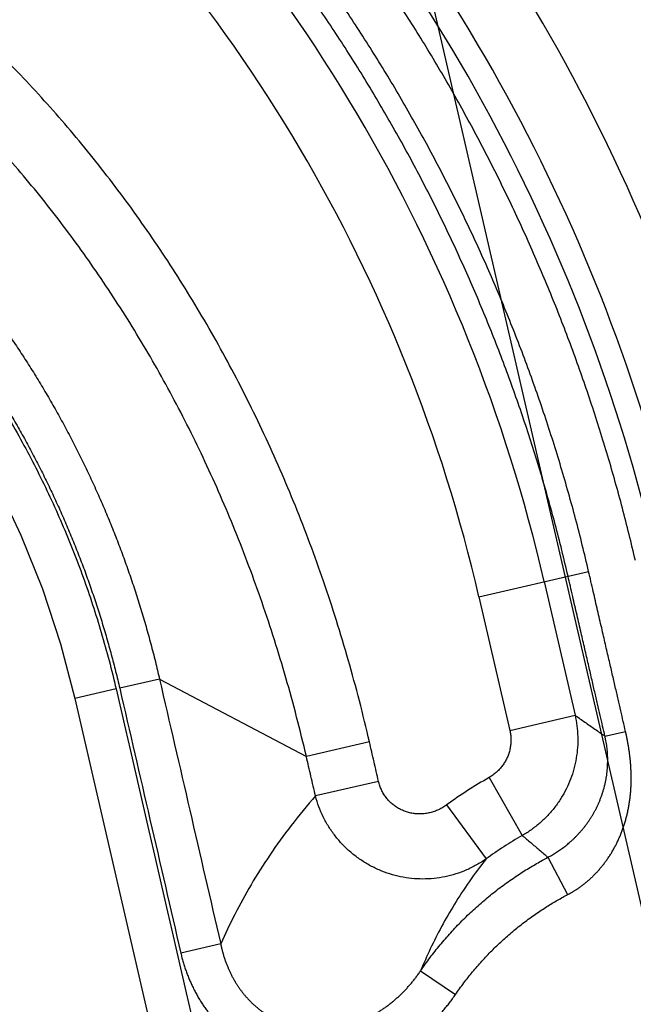
# Model space of a CAD drawing. Units: inches. Extents: x 0 to 34, y 0 to 44.
# Drawn here: x 16.1 to 17, y 12 to 13.3 of the extents above; entities that cross this region are included whole.
import ezdxf

# ---------------------------------------------------------------- set-up
doc = ezdxf.new("R2010")
doc.units = ezdxf.units.IN
doc.header["$LTSCALE"] = 2.868148
doc.header["$MEASUREMENT"] = 0
doc.layers.get('0').update_dxf_attribs({"linetype": 'CONTINUOUS'})
doc.styles.get("Standard").update_dxf_attribs({"font": 'txt', "width": 0.8})
doc.dimstyles.new('DIMSTYLE_1', dxfattribs={"dimtxt": 0.15625, "dimasz": 0.1875, "dimexe": 0.18, "dimexo": 0.0625, "dimgap": 0.09, "dimtad": 0, "dimtih": 1, "dimtoh": 1, "dimlfac": 2, "dimzin": 4, "dimdsep": 46, "dimtxsty": 'STANDARD', "dimblk": 'CLOSED', "dimblk1": 'CLOSED', "dimblk2": 'CLOSED', "dimcen": 0.09, "dimadec": 0, "dimazin": 0, "dimtfac": 1, "dimtofl": 0, "dimtmove": 0, "dimatfit": 3, "dimldrblk": 'CLOSED', "dimfxl": 1, "dimtolj": 1, "dimtzin": 4, "dimarcsym": 0})

# ---------------------------------------------------------------- blocks, each defined once
blk = doc.blocks.new('_CLOSED')
at = {"color": 0, "linetype": 'BYBLOCK'}
for p, q in [((0, 0), (-1, 0.1667)), ((-1, 0.1667), (-1, -0.1667)), ((-1, -0.1667), (0, 0)), ((-1, 0), (0, 0))]:
    blk.add_line(p, q, dxfattribs=at)
blk = doc.blocks.new('*D0')
at = {"color": 2, "linetype": 'CONTINUOUS'}
for p, q in [((13.3351, 14.8252), (19.4243, 16.231)), ((19.3025, 16.2029), (20.5712, 10.7079)), ((21.7862, 5.4448), (20.6974, 10.161)), ((17.73, 4.5083), (21.908, 5.4729))]:
    blk.add_line(p, q, dxfattribs=at)
at = {"color": 2, "linetype": 'CONTINUOUS', "xscale": 0.1875, "yscale": 0.1875, "zscale": 0.1875}
for p, rotation in [((19.3025, 16.2029), 103), ((21.7862, 5.4448), 283)]:
    blk.add_blockref('_CLOSED', p, dxfattribs=dict(at, rotation=rotation))
at = {"color": 2, "linetype": 'CONTINUOUS', "width": 0.8}
for s, height, p in [('22.00', 0.15625, (20.2947, 10.4735)), ('[', 0.1562, (20.2947, 10.2392)), (']', 0.1562, (20.7947, 10.2392)), ('559', 0.15625, (20.4197, 10.2392))]:
    blk.add_text(s, height=height, dxfattribs=at).set_placement(p)
blk = doc.blocks.new('*D3')
at = {"color": 2, "linetype": 'CONTINUOUS'}
for p, q in [((16.9867, 11.9977), (15.88, 16.7915)), ((15.9081, 16.6697), (13.3641, 16.0823)), ((10.0921, 15.3269), (12.5828, 15.902)), ((11.1707, 10.6549), (10.064, 15.4487))]:
    blk.add_line(p, q, dxfattribs=at)
at = {"color": 2, "linetype": 'CONTINUOUS', "xscale": 0.1875, "yscale": 0.1875, "zscale": 0.1875}
for p, rotation in [((15.9081, 16.6697), 13), ((10.0921, 15.3269), 193)]:
    blk.add_blockref('_CLOSED', p, dxfattribs=dict(at, rotation=rotation))
at = {"color": 2, "linetype": 'CONTINUOUS', "width": 0.8}
for s, height, p in [('11.94', 0.15625, (12.661, 15.914)), ('[', 0.1562, (12.661, 15.6797)), ('303', 0.15625, (12.786, 15.6797)), (']', 0.1562, (13.161, 15.6797))]:
    blk.add_text(s, height=height, dxfattribs=at).set_placement(p)
blk = doc.blocks.new('*D12')
at = {"color": 2, "linetype": 'CONTINUOUS'}
for p, q in [((17.6318, 12.5923), (16.2241, 18.6897)), ((16.2522, 18.5679), (12.7658, 17.763)), ((8.9507, 16.8822), (11.9845, 17.5827)), ((10.3302, 10.9066), (8.9225, 17.004))]:
    blk.add_line(p, q, dxfattribs=at)
at = {"color": 2, "linetype": 'CONTINUOUS', "xscale": 0.1875, "yscale": 0.1875, "zscale": 0.1875}
for p, rotation in [((16.2522, 18.5679), 13), ((8.9507, 16.8822), 193)]:
    blk.add_blockref('_CLOSED', p, dxfattribs=dict(at, rotation=rotation))
at = {"color": 2, "linetype": 'CONTINUOUS', "width": 0.8}
for s, height, p in [('15.00', 0.15625, (12.0627, 17.5947)), ('[', 0.1562, (12.0627, 17.3603)), (']', 0.1562, (12.5627, 17.3603)), ('381', 0.15625, (12.1877, 17.3603))]:
    blk.add_text(s, height=height, dxfattribs=at).set_placement(p)

msp = doc.modelspace()

# ---------------------------------------------------------------- linework, layer by layer
at = {"color": 9, "linetype": 'CONTINUOUS'}
for p, q in [((16.73518, 12.52867), (16.89067, 12.56456)), ((16.82762, 12.55001), (16.87137, 12.36049)), ((16.73518, 12.52867), (16.77893, 12.33915)), ((16.28228, 12.41183), (16.2258, 12.39879)), ((16.28228, 12.41183), (16.49051, 12.30197)), ((16.22069, 12.39792), (16.16223, 12.38442)), ((16.77893, 12.33915), (16.87137, 12.36049)), ((16.91386, 12.33092), (16.94305, 12.33765)), ((16.57994, 12.32262), (16.49051, 12.30197)), ((16.59285, 12.26667), (16.50342, 12.24604)), ((16.74966, 12.27226), (16.7966, 12.18994)), ((16.6894, 12.2333), (16.74521, 12.15671)), ((16.833, 12.15909), (16.86095, 12.10615)), ((16.36899, 12.03619), (16.3125, 12.02316)), ((16.65253, 11.99825), (16.70191, 11.96442))]:
    msp.add_line(p, q, dxfattribs=at)
at = {"color": 7, "linetype": 'CONTINUOUS'}
for points in [[(15.26496, 13.33666), (15.3408, 13.31242), (15.4151, 13.28339), (15.48755, 13.24968), (15.55786, 13.2114), (15.62573, 13.16869), (15.6909, 13.1217), (15.7531, 13.07062), (15.81208, 13.01563), (15.86758, 12.95693), (15.9194, 12.89473), (15.96731, 12.82927), (16.01112, 12.76079), (16.05063, 12.68954), (16.08569, 12.61578), (16.11614, 12.5398), (16.14186, 12.46187), (16.16223, 12.38442)], [(16.16223, 12.38442), (16.58279, 10.56068), (17.01272, 8.69211), (17.45096, 6.7832)]]:
    msp.add_lwpolyline(points, dxfattribs=at)
msp.add_arc((13.26429, 11.51985), 4.4968, 13, 50.49279, dxfattribs=at)
at = {"color": 9, "linetype": 'CONTINUOUS'}
for centre, radius, start, end in [((13.26429, 11.51985), 4.4373, 13, 50.49279), ((13.26429, 11.51985), 4.37202, 13, 36.75651), ((13.26429, 11.51985), 4.33876, 13, 36.45502), ((13.26429, 11.51985), 4.24389, 13, 36.45502), ((14.5488, 12.0239), 2.63111, 13, 43.34307), ((14.5488, 12.0239), 2.50149, 13, 44.61358), ((14.5488, 12.0239), 2.33876, 13, 48.15038), ((14.5488, 12.0239), 2.53624, 13, 43.34307), ((14.5488, 12.0239), 2.24389, 13, 48.15038), ((17.06824, 11.71346), 0.64324, 119.68736, 126.08282), ((17.06824, 11.71346), 0.54847, 119.68736, 126.08282)]:
    msp.add_arc(centre, radius, start, end, dxfattribs=at)
for points, knots in [([(16.8151, 14.17199), (16.82692, 14.15616), (16.85036, 14.12434), (16.88487, 14.07615), (16.91874, 14.02749), (16.95195, 13.97839), (16.98451, 13.92885), (17.01639, 13.87888), (17.04761, 13.82848), (17.07815, 13.77768), (17.108, 13.72647), (17.13717, 13.67486), (17.16565, 13.62287), (17.19343, 13.5705), (17.2205, 13.51777), (17.24687, 13.46467), (17.27253, 13.41123), (17.29746, 13.35746), (17.32168, 13.30335), (17.34517, 13.24892), (17.36793, 13.19419), (17.38996, 13.13915), (17.41125, 13.08383), (17.43179, 13.02822), (17.4516, 12.97235), (17.47065, 12.91622), (17.48895, 12.85983), (17.50649, 12.80321), (17.52328, 12.74635), (17.5393, 12.68928), (17.55456, 12.632), (17.56905, 12.57452), (17.5782, 12.53607), (17.58264, 12.51682)], [0, 0, 0, 0, 0.0322574, 0.0645161, 0.0967741, 0.129032, 0.1612901, 0.1935481, 0.2258062, 0.2580643, 0.2903223, 0.3225804, 0.3548385, 0.3870965, 0.4193546, 0.4516127, 0.4838707, 0.5161288, 0.5483869, 0.5806451, 0.6129031, 0.6451612, 0.6774193, 0.7096774, 0.7419354, 0.7741935, 0.8064517, 0.8387098, 0.8709679, 0.9032259, 0.9354841, 0.9677421, 1, 1, 1, 1]), ([(16.89067, 12.56456), (16.8878, 12.577), (16.88186, 12.60182), (16.87235, 12.63891), (16.86226, 12.67585), (16.85158, 12.71261), (16.84032, 12.74921), (16.82848, 12.78562), (16.81605, 12.82183), (16.80306, 12.85785), (16.78949, 12.89365), (16.77535, 12.92923), (16.76064, 12.96458), (16.74538, 12.9997), (16.72956, 13.03456), (16.71318, 13.06917), (16.69626, 13.10352), (16.67879, 13.13759), (16.66078, 13.17138), (16.64223, 13.20487), (16.62315, 13.23807), (16.60355, 13.27096), (16.58342, 13.30353), (16.56278, 13.33578), (16.54163, 13.36769), (16.51997, 13.39927), (16.49781, 13.43049), (16.47516, 13.46136), (16.45202, 13.49186), (16.42839, 13.52199), (16.40429, 13.55174), (16.37972, 13.5811), (16.35468, 13.61007), (16.32919, 13.63864), (16.30323, 13.6668), (16.27682, 13.69456), (16.25014, 13.72172), (16.22379, 13.74771), (16.19869, 13.77172), (16.17563, 13.79319), (16.1549, 13.812), (16.13636, 13.82849), (16.12463, 13.83868), (16.11908, 13.84348)], [0, 0, 0, 0, 0.0252073, 0.0504164, 0.0756253, 0.1008338, 0.1260425, 0.1512512, 0.1764594, 0.2016679, 0.2268766, 0.2520853, 0.277294, 0.3025026, 0.3277117, 0.3529208, 0.3781294, 0.4033381, 0.4285468, 0.4537555, 0.478964, 0.5041728, 0.5293818, 0.5545905, 0.5797992, 0.6050079, 0.6302166, 0.6554255, 0.6806341, 0.7058427, 0.7310514, 0.75626, 0.7814686, 0.8066776, 0.8318837, 0.8571164, 0.882368, 0.9070787, 0.9302214, 0.9509769, 0.9693118, 0.9854998, 1, 1, 1, 1]), ([(16.86148, 12.55782), (16.85864, 12.5701), (16.85277, 12.59462), (16.84339, 12.63125), (16.83343, 12.66772), (16.82288, 12.70403), (16.81176, 12.74017), (16.80006, 12.77612), (16.78779, 12.81189), (16.77496, 12.84745), (16.76156, 12.88281), (16.74759, 12.91795), (16.73307, 12.95286), (16.718, 12.98754), (16.70237, 13.02197), (16.6862, 13.05615), (16.66949, 13.09006), (16.65224, 13.12371), (16.63445, 13.15707), (16.61614, 13.19015), (16.5973, 13.22294), (16.57794, 13.25541), (16.55806, 13.28758), (16.53768, 13.31943), (16.51679, 13.35094), (16.4954, 13.38212), (16.47352, 13.41296), (16.45115, 13.44344), (16.42829, 13.47356), (16.40496, 13.50332), (16.38116, 13.5327), (16.3569, 13.56169), (16.33217, 13.5903), (16.30699, 13.61851), (16.28136, 13.64632), (16.25528, 13.67374), (16.22893, 13.70056), (16.20291, 13.72622), (16.17812, 13.74994), (16.15535, 13.77114), (16.13489, 13.78971), (16.11656, 13.80599), (16.10499, 13.81607), (16.0995, 13.8208)], [0, 0, 0, 0, 0.0252075, 0.0504166, 0.0756254, 0.100834, 0.1260427, 0.1512513, 0.1764595, 0.201668, 0.2268766, 0.2520853, 0.277294, 0.3025026, 0.3277117, 0.3529208, 0.3781294, 0.4033381, 0.4285468, 0.4537554, 0.478964, 0.5041727, 0.5293817, 0.5545904, 0.5797991, 0.6050078, 0.6302165, 0.6554254, 0.680634, 0.7058426, 0.7310512, 0.7562599, 0.7814684, 0.8066774, 0.8318836, 0.8571163, 0.8823678, 0.9070786, 0.9302213, 0.9509768, 0.9693117, 0.9854997, 1, 1, 1, 1]), ([(16.95698, 12.57987), (16.95411, 12.59231), (16.94817, 12.61715), (16.93869, 12.65427), (16.92864, 12.69123), (16.91801, 12.72803), (16.90681, 12.76467), (16.89505, 12.80112), (16.88272, 12.83739), (16.86983, 12.87347), (16.85639, 12.90934), (16.84239, 12.94499), (16.82783, 12.98043), (16.81274, 13.01563), (16.79709, 13.0506), (16.78091, 13.08532), (16.76419, 13.11979), (16.74694, 13.15399), (16.72917, 13.18792), (16.71086, 13.22158), (16.69204, 13.25494), (16.67271, 13.28801), (16.65286, 13.32077), (16.63251, 13.35323), (16.61166, 13.38536), (16.59031, 13.41717), (16.56847, 13.44864), (16.54615, 13.47977), (16.52334, 13.51055), (16.50006, 13.54097), (16.47632, 13.57103), (16.45211, 13.60072), (16.42744, 13.63004), (16.40236, 13.65891), (16.37722, 13.68697), (16.35278, 13.71344), (16.32985, 13.73755), (16.31516, 13.75265), (16.30818, 13.75971)], [0, 0, 0, 0, 0.0280895, 0.0561793, 0.0842688, 0.1123584, 0.1404482, 0.1685379, 0.1966276, 0.2247173, 0.2528069, 0.2808965, 0.3089862, 0.3370758, 0.3651655, 0.3932552, 0.4213448, 0.4494344, 0.4775241, 0.5056138, 0.5337037, 0.5617934, 0.5898829, 0.6179725, 0.6460623, 0.6741519, 0.7022416, 0.7303312, 0.7584208, 0.7865107, 0.8145998, 0.8426904, 0.87077, 0.8989015, 0.9268099, 0.9536496, 0.9781563, 1, 1, 1, 1]), ([(16.57994, 12.32262), (16.57093, 12.36163), (16.55119, 12.43822), (16.51608, 12.54996), (16.47613, 12.65694), (16.43165, 12.75915), (16.38286, 12.85661), (16.32997, 12.94938), (16.2732, 13.03747), (16.21275, 13.12088), (16.14883, 13.19959), (16.08166, 13.27355), (16.01145, 13.34271), (15.93845, 13.40703), (15.86289, 13.46644), (15.785, 13.52088), (15.70506, 13.57031), (15.62331, 13.61466), (15.5675, 13.64096), (15.53939, 13.65324)], [0, 0, 0, 0, 0.0685401, 0.1353357, 0.2004385, 0.2639586, 0.3260759, 0.3869428, 0.446686, 0.5054134, 0.5632182, 0.6201812, 0.6763721, 0.7318485, 0.7866602, 0.8408493, 0.8944497, 0.9474914, 1, 1, 1, 1]), ([(16.49051, 12.30197), (16.48178, 12.33942), (16.46269, 12.41287), (16.42887, 12.51995), (16.39053, 12.62231), (16.34795, 12.71997), (16.30135, 12.81297), (16.25094, 12.90139), (16.19691, 12.98525), (16.13945, 13.06459), (16.07878, 13.13937), (16.01508, 13.20959), (15.94858, 13.2752), (15.87949, 13.33617), (15.80804, 13.39245), (15.73444, 13.44399), (15.65895, 13.49075), (15.58182, 13.5327), (15.52918, 13.55755), (15.50267, 13.56915)], [0, 0, 0, 0, 0.0692154, 0.1365494, 0.2020761, 0.2659128, 0.3282502, 0.3892522, 0.4490542, 0.5077721, 0.5655044, 0.6223394, 0.6783503, 0.7335989, 0.7881397, 0.8420156, 0.8952645, 0.9479178, 1, 1, 1, 1]), ([(14.62931, 13.41149), (14.65484, 13.41738), (14.70637, 13.42764), (14.78459, 13.43832), (14.86354, 13.44425), (14.94285, 13.44537), (15.0222, 13.44167), (15.10132, 13.43314), (15.17993, 13.41981), (15.25772, 13.40171), (15.33439, 13.3789), (15.40968, 13.35143), (15.48329, 13.31941), (15.55494, 13.28294), (15.62438, 13.24213), (15.69133, 13.19714), (15.75555, 13.1481), (15.8168, 13.09519), (15.87484, 13.03859), (15.92947, 12.97848), (15.98046, 12.91508), (16.02765, 12.84859), (16.07083, 12.77925), (16.10984, 12.70729), (16.14456, 12.63293), (16.17482, 12.55639), (16.20051, 12.478), (16.2145, 12.42474), (16.22069, 12.39792)], [0, 0, 0, 0, 0.0375075, 0.0751739, 0.112948, 0.1507808, 0.1886601, 0.2266124, 0.2646396, 0.3027298, 0.3408839, 0.3791039, 0.4173878, 0.455735, 0.4941449, 0.5326179, 0.5711538, 0.6097545, 0.6484216, 0.6871532, 0.7259562, 0.7648426, 0.8038017, 0.8428287, 0.8819648, 0.9212254, 0.9605815, 1, 1, 1, 1]), ([(15.4278, 13.41149), (15.43556, 13.40843), (15.45105, 13.40216), (15.47411, 13.39235), (15.49701, 13.38211), (15.51972, 13.37145), (15.54224, 13.36039), (15.56456, 13.34892), (15.58669, 13.33704), (15.60861, 13.32476), (15.63031, 13.31208), (15.65179, 13.29901), (15.67303, 13.28555), (15.69403, 13.2717), (15.7148, 13.25747), (15.73531, 13.24286), (15.75557, 13.22788), (15.77556, 13.21253), (15.79527, 13.19682), (15.81471, 13.18075), (15.83386, 13.16432), (15.85273, 13.14754), (15.87129, 13.13042), (15.88955, 13.11296), (15.9075, 13.09517), (15.92514, 13.07705), (15.94246, 13.05861), (15.95945, 13.03985), (15.9761, 13.02079), (15.99241, 13.00141), (16.00839, 12.98174), (16.02401, 12.96177), (16.03929, 12.94152), (16.05419, 12.92099), (16.06874, 12.90019), (16.08291, 12.87911), (16.09671, 12.85777), (16.11014, 12.83618), (16.12318, 12.81434), (16.13583, 12.79226), (16.14809, 12.76995), (16.15995, 12.7474), (16.17141, 12.72464), (16.18247, 12.70167), (16.19311, 12.6785), (16.20334, 12.65513), (16.21316, 12.63156), (16.22257, 12.60779), (16.23155, 12.58384), (16.24011, 12.5597), (16.24825, 12.53541), (16.25595, 12.51096), (16.26321, 12.48636), (16.27004, 12.46164), (16.27642, 12.4368), (16.28038, 12.42016), (16.28228, 12.41183)], [0, 0, 0, 0, 0.0183062, 0.0366274, 0.0549577, 0.0732924, 0.0916284, 0.1099691, 0.128322, 0.1466875, 0.16506, 0.1834352, 0.2018108, 0.2201973, 0.2385969, 0.2570063, 0.2754203, 0.2938355, 0.3122564, 0.3306906, 0.3491368, 0.3675898, 0.3860455, 0.4045029, 0.4229728, 0.4414556, 0.4599477, 0.4784443, 0.4969435, 0.5154506, 0.533972, 0.5525051, 0.5710449, 0.5895876, 0.6081348, 0.6266957, 0.6452701, 0.6638543, 0.6824444, 0.7010403, 0.7196467, 0.7382661, 0.7568943, 0.775526, 0.7941578, 0.8127986, 0.8314603, 0.8501427, 0.8688425, 0.8875574, 0.9062848, 0.9250209, 0.9437629, 0.9625083, 0.9812548, 1, 1, 1, 1]), ([(15.40643, 13.3574), (15.41387, 13.35446), (15.4287, 13.34845), (15.45079, 13.33902), (15.47272, 13.3292), (15.49447, 13.31897), (15.51604, 13.30836), (15.53742, 13.29735), (15.55861, 13.28595), (15.57961, 13.27417), (15.60039, 13.262), (15.62096, 13.24946), (15.64131, 13.23655), (15.66143, 13.22327), (15.68132, 13.20962), (15.70097, 13.1956), (15.72037, 13.18123), (15.73951, 13.16651), (15.7584, 13.15145), (15.77702, 13.13603), (15.79537, 13.12028), (15.81344, 13.10419), (15.83122, 13.08778), (15.84872, 13.07104), (15.86591, 13.05399), (15.88281, 13.03661), (15.89941, 13.01893), (15.91569, 13.00095), (15.93165, 12.98267), (15.94728, 12.9641), (15.96259, 12.94524), (15.97757, 12.9261), (15.99221, 12.90668), (16.00651, 12.887), (16.02045, 12.86706), (16.03405, 12.84686), (16.04729, 12.8264), (16.06017, 12.8057), (16.07268, 12.78477), (16.08482, 12.7636), (16.09659, 12.74221), (16.10798, 12.7206), (16.11899, 12.69878), (16.12961, 12.67676), (16.13983, 12.65454), (16.14967, 12.63214), (16.15912, 12.60954), (16.16817, 12.58675), (16.17682, 12.56378), (16.18507, 12.54063), (16.19291, 12.51733), (16.20034, 12.49388), (16.20735, 12.47029), (16.21395, 12.44658), (16.22012, 12.42274), (16.22396, 12.40678), (16.2258, 12.39879)], [0, 0, 0, 0, 0.0182943, 0.0366042, 0.0549238, 0.0732479, 0.0915731, 0.1099029, 0.1282457, 0.1466015, 0.1649647, 0.1833307, 0.2016967, 0.2200741, 0.2384653, 0.2568667, 0.2752729, 0.2936802, 0.3120934, 0.3305205, 0.3489603, 0.3674072, 0.3858569, 0.4043083, 0.4227727, 0.441251, 0.459739, 0.4782319, 0.4967274, 0.5152313, 0.5337503, 0.552282, 0.5708208, 0.5893629, 0.6079097, 0.6264713, 0.6450473, 0.663634, 0.6822272, 0.7008268, 0.7194377, 0.7380628, 0.7566977, 0.7753369, 0.7939766, 0.8126262, 0.8312983, 0.849993, 0.8687068, 0.8874373, 0.9061816, 0.924936, 0.9436976, 0.9624637, 0.981232, 1, 1, 1, 1]), ([(16.91386, 12.33092), (16.91277, 12.33565), (16.91051, 12.34543), (16.907, 12.36063), (16.90324, 12.37691), (16.89921, 12.39438), (16.89487, 12.41316), (16.89022, 12.43332), (16.88522, 12.45498), (16.87986, 12.47821), (16.87411, 12.50312), (16.86794, 12.52984), (16.86368, 12.54828), (16.86148, 12.55782)], [0, 0, 0, 0, 0.0625424, 0.129349, 0.2009394, 0.277795, 0.3603886, 0.4491398, 0.544434, 0.6466695, 0.7562782, 0.8737618, 1, 1, 1, 1]), ([(16.94305, 12.33765), (16.94195, 12.34238), (16.93971, 12.35217), (16.93619, 12.36737), (16.93244, 12.38365), (16.9284, 12.40112), (16.92407, 12.4199), (16.91941, 12.44006), (16.91441, 12.46172), (16.90905, 12.48495), (16.9033, 12.50986), (16.89713, 12.53658), (16.89287, 12.55501), (16.89067, 12.56456)], [0, 0, 0, 0, 0.0625424, 0.129349, 0.2009394, 0.277795, 0.3603886, 0.4491398, 0.544434, 0.6466695, 0.7562782, 0.8737618, 1, 1, 1, 1]), ([(16.28228, 12.41183), (16.29659, 12.34984), (16.3255, 12.22463), (16.3544, 12.09942), (16.36899, 12.03619)], [0, 0, 0, 0, 0.4950391, 1, 1, 1, 1]), ([(16.22069, 12.39792), (16.36217, 11.78511), (16.64609, 10.55389), (17.07567, 8.68679), (17.36362, 7.43246), (17.50944, 6.79661)], [0, 0, 0, 0, 0.3282682, 0.6595022, 1, 1, 1, 1]), ([(16.2258, 12.39879), (16.24011, 12.33681), (16.26902, 12.2116), (16.29791, 12.08639), (16.3125, 12.02316)], [0, 0, 0, 0, 0.4950391, 1, 1, 1, 1]), ([(16.87137, 12.36049), (16.87251, 12.35551), (16.8743, 12.34542), (16.8755, 12.33011), (16.87518, 12.31475), (16.87336, 12.29949), (16.87006, 12.28449), (16.8653, 12.26988), (16.85913, 12.25581), (16.85161, 12.24241), (16.84281, 12.22981), (16.83283, 12.21814), (16.82174, 12.20749), (16.80967, 12.19799), (16.80104, 12.19247), (16.7966, 12.18994)], [0, 0, 0, 0, 0.0769189, 0.1538143, 0.2307416, 0.3076659, 0.3845911, 0.4615168, 0.5384427, 0.6153688, 0.692295, 0.7692208, 0.8461471, 0.9230713, 1, 1, 1, 1]), ([(16.87137, 12.36049), (16.87602, 12.35729), (16.8854, 12.35081), (16.89956, 12.34096), (16.90907, 12.33429), (16.91386, 12.33092)], [0, 0, 0, 0, 0.3270843, 0.6603751, 1, 1, 1, 1]), ([(16.77893, 12.33915), (16.77938, 12.3372), (16.7801, 12.33324), (16.78057, 12.32723), (16.78046, 12.3212), (16.77976, 12.31521), (16.77847, 12.30933), (16.77661, 12.3036), (16.77419, 12.29808), (16.77125, 12.29282), (16.7678, 12.28788), (16.76388, 12.28331), (16.75953, 12.27914), (16.75479, 12.27542), (16.75141, 12.27326), (16.74966, 12.27226)], [0, 0, 0, 0, 0.0770133, 0.1539753, 0.2309413, 0.3078813, 0.3848018, 0.4617066, 0.5386003, 0.6154881, 0.6923755, 0.7692676, 0.8461696, 0.9230816, 1, 1, 1, 1]), ([(16.833, 12.15909), (16.83412, 12.15968), (16.83628, 12.16084), (16.83939, 12.16262), (16.84235, 12.1644), (16.84524, 12.16621), (16.84811, 12.1681), (16.85099, 12.17009), (16.85389, 12.17218), (16.85676, 12.17435), (16.8596, 12.1766), (16.8624, 12.17893), (16.86519, 12.18134), (16.86794, 12.18385), (16.87066, 12.18644), (16.87335, 12.18912), (16.876, 12.19189), (16.8786, 12.19476), (16.88117, 12.19772), (16.88368, 12.20078), (16.88615, 12.20393), (16.88857, 12.20719), (16.89093, 12.21054), (16.89322, 12.21401), (16.89546, 12.21758), (16.89763, 12.22126), (16.89973, 12.22506), (16.90175, 12.22898), (16.90369, 12.23302), (16.90555, 12.2372), (16.90731, 12.24149), (16.90896, 12.24589), (16.91048, 12.25038), (16.91187, 12.25493), (16.91311, 12.25951), (16.9142, 12.26412), (16.91515, 12.26872), (16.91595, 12.27333), (16.9166, 12.27792), (16.91711, 12.2825), (16.91747, 12.28706), (16.9177, 12.2916), (16.91779, 12.29612), (16.91774, 12.3006), (16.91757, 12.30501), (16.91727, 12.30935), (16.91685, 12.31363), (16.91631, 12.31789), (16.91564, 12.32217), (16.91483, 12.32652), (16.9142, 12.32944), (16.91386, 12.33092)], [0, 0, 0, 0, 0.0185792, 0.0359309, 0.0526733, 0.0692375, 0.0859755, 0.1031538, 0.1206745, 0.138337, 0.1560281, 0.1738394, 0.1918645, 0.2100915, 0.2284885, 0.2470571, 0.2658102, 0.2847601, 0.303918, 0.3232919, 0.3428896, 0.3627184, 0.3827912, 0.4031265, 0.4237436, 0.4446609, 0.4658928, 0.4874539, 0.5093823, 0.531729, 0.5544709, 0.5775089, 0.6007321, 0.6240337, 0.647303, 0.6704565, 0.6934721, 0.7163498, 0.7390644, 0.7615844, 0.7839438, 0.8062087, 0.8283677, 0.850314, 0.8719133, 0.8931518, 0.9141591, 0.9351008, 0.9561867, 0.9777061, 1, 1, 1, 1]), ([(16.86095, 12.10615), (16.86249, 12.10697), (16.86547, 12.10859), (16.86973, 12.11113), (16.87376, 12.11369), (16.87765, 12.11634), (16.88149, 12.11914), (16.88531, 12.1221), (16.8891, 12.12524), (16.89282, 12.12852), (16.89645, 12.13193), (16.9, 12.13547), (16.90346, 12.13915), (16.90684, 12.14297), (16.91012, 12.14692), (16.91331, 12.151), (16.91639, 12.15521), (16.91937, 12.15954), (16.92224, 12.164), (16.92499, 12.16858), (16.92763, 12.17328), (16.93015, 12.17811), (16.93254, 12.18304), (16.9348, 12.1881), (16.93693, 12.19327), (16.93893, 12.19855), (16.94079, 12.20395), (16.94251, 12.20947), (16.94409, 12.2151), (16.94551, 12.22085), (16.94679, 12.2267), (16.9479, 12.23264), (16.94884, 12.23862), (16.94961, 12.24461), (16.95021, 12.25058), (16.95065, 12.2565), (16.95094, 12.26237), (16.95108, 12.26818), (16.95108, 12.27392), (16.95095, 12.27958), (16.95069, 12.28518), (16.95033, 12.29072), (16.94986, 12.29618), (16.94929, 12.30157), (16.94863, 12.30685), (16.9479, 12.31202), (16.9471, 12.31711), (16.94622, 12.32217), (16.94526, 12.32725), (16.94421, 12.33242), (16.94346, 12.33589), (16.94305, 12.33765)], [0, 0, 0, 0, 0.0198329, 0.038351, 0.0562134, 0.0738773, 0.0917162, 0.110011, 0.1286539, 0.1474279, 0.1662097, 0.1850935, 0.2041746, 0.2234365, 0.2428415, 0.262387, 0.2820821, 0.3019354, 0.3219536, 0.3421402, 0.3624981, 0.3830295, 0.403742, 0.4246489, 0.4457637, 0.467099, 0.4886623, 0.5104615, 0.5325279, 0.5549048, 0.5775612, 0.6003916, 0.6232812, 0.6461224, 0.6688067, 0.6912547, 0.7134486, 0.7353929, 0.7570688, 0.7784525, 0.7995831, 0.8205299, 0.8412891, 0.8617693, 0.8818548, 0.9015441, 0.9209674, 0.9402878, 0.959708, 0.979504, 1, 1, 1, 1]), ([(16.59285, 12.26667), (16.5907, 12.276), (16.5864, 12.29465), (16.58209, 12.3133), (16.57994, 12.32262)], [0, 0, 0, 0, 0.5000037, 1, 1, 1, 1]), ([(16.50342, 12.24604), (16.50127, 12.25536), (16.49697, 12.27401), (16.49267, 12.29265), (16.49051, 12.30197)], [0, 0, 0, 0, 0.5000074, 1, 1, 1, 1]), ([(16.6894, 12.2333), (16.68762, 12.232), (16.68393, 12.22958), (16.67808, 12.22652), (16.67199, 12.22406), (16.66571, 12.22223), (16.65932, 12.22105), (16.65288, 12.22052), (16.64646, 12.22066), (16.64012, 12.22145), (16.63394, 12.2229), (16.62797, 12.22498), (16.62228, 12.22766), (16.61691, 12.23093), (16.61194, 12.23475), (16.60741, 12.23908), (16.60335, 12.24387), (16.59983, 12.24908), (16.59686, 12.25465), (16.59449, 12.26053), (16.59333, 12.26461), (16.59285, 12.26667)], [0, 0, 0, 0, 0.0545743, 0.1089565, 0.1630904, 0.2169364, 0.2704676, 0.3236684, 0.3765377, 0.4290894, 0.4813512, 0.5333625, 0.5851734, 0.6368423, 0.6884336, 0.7400149, 0.7916538, 0.8434157, 0.8953606, 0.94754, 1, 1, 1, 1]), ([(16.50342, 12.24604), (16.49148, 12.23248), (16.46899, 12.20519), (16.4386, 12.16306), (16.41198, 12.1209), (16.38879, 12.07878), (16.37524, 12.05035), (16.36899, 12.03619)], [0, 0, 0, 0, 0.2166775, 0.4237351, 0.6226156, 0.8143596, 1, 1, 1, 1]), ([(16.74521, 12.15671), (16.74089, 12.15365), (16.73191, 12.14796), (16.71764, 12.14086), (16.70271, 12.13528), (16.68729, 12.13125), (16.67154, 12.12883), (16.65562, 12.12803), (16.6397, 12.12886), (16.62394, 12.13129), (16.60852, 12.13531), (16.59358, 12.14087), (16.57927, 12.14791), (16.56575, 12.15635), (16.55314, 12.1661), (16.54158, 12.17708), (16.53118, 12.18916), (16.52205, 12.20223), (16.51429, 12.21614), (16.50797, 12.23078), (16.50476, 12.24091), (16.50342, 12.24604)], [0, 0, 0, 0, 0.0526227, 0.105242, 0.1578645, 0.2104895, 0.2631182, 0.3157505, 0.3683854, 0.4210226, 0.4736616, 0.5263016, 0.5789415, 0.6315806, 0.6842182, 0.7368537, 0.7894867, 0.8421176, 0.8947466, 0.9473739, 1, 1, 1, 1]), ([(16.7966, 12.18994), (16.80061, 12.1866), (16.80868, 12.17986), (16.82082, 12.16958), (16.82893, 12.16261), (16.833, 12.15909)], [0, 0, 0, 0, 0.3280167, 0.6613369, 1, 1, 1, 1]), ([(16.65253, 11.99825), (16.65469, 12.0014), (16.65908, 12.00766), (16.66588, 12.01689), (16.67289, 12.02597), (16.68011, 12.03489), (16.68752, 12.04364), (16.69513, 12.05222), (16.70294, 12.06062), (16.71093, 12.06884), (16.71911, 12.07688), (16.72748, 12.08473), (16.73601, 12.09239), (16.74472, 12.09985), (16.75359, 12.10711), (16.76265, 12.11418), (16.77187, 12.12105), (16.78115, 12.12763), (16.79035, 12.13386), (16.79937, 12.13968), (16.80816, 12.1451), (16.81671, 12.15013), (16.82495, 12.15477), (16.83037, 12.15769), (16.833, 12.15909)], [0, 0, 0, 0, 0.0469777, 0.0939555, 0.1409332, 0.1879105, 0.2348872, 0.2818634, 0.3288394, 0.3758154, 0.4227929, 0.4697725, 0.5167542, 0.5637159, 0.6106427, 0.6576742, 0.7049183, 0.7518515, 0.7975283, 0.8414602, 0.8837497, 0.9244545, 0.9633323, 1, 1, 1, 1]), ([(16.74521, 12.15671), (16.73693, 12.14621), (16.72136, 12.1252), (16.70037, 12.0931), (16.68204, 12.06129), (16.66613, 12.02981), (16.65682, 12.00871), (16.65253, 11.99825)], [0, 0, 0, 0, 0.2179271, 0.4256867, 0.6245724, 0.8156537, 1, 1, 1, 1]), ([(16.70191, 11.96442), (16.70381, 11.9672), (16.70768, 11.97271), (16.71367, 11.98085), (16.71985, 11.98885), (16.72621, 11.99671), (16.73274, 12.00442), (16.73945, 12.01198), (16.74633, 12.01938), (16.75337, 12.02663), (16.76058, 12.03371), (16.76795, 12.04063), (16.77547, 12.04738), (16.78315, 12.05395), (16.79097, 12.06035), (16.79895, 12.06658), (16.80707, 12.07263), (16.81525, 12.07844), (16.82336, 12.08393), (16.83131, 12.08906), (16.83906, 12.09383), (16.84659, 12.09826), (16.85385, 12.10236), (16.85862, 12.10492), (16.86095, 12.10615)], [0, 0, 0, 0, 0.0469776, 0.0939554, 0.1409331, 0.1879104, 0.234887, 0.2818632, 0.3288391, 0.3758151, 0.4227925, 0.4697721, 0.5167537, 0.5637154, 0.6106421, 0.6576736, 0.7049176, 0.7518509, 0.7975277, 0.8414597, 0.8837493, 0.9244541, 0.963332, 1, 1, 1, 1]), ([(16.36899, 12.03619), (16.36931, 12.03456), (16.37001, 12.03132), (16.37118, 12.02651), (16.37248, 12.02176), (16.37391, 12.01709), (16.37545, 12.01249), (16.37711, 12.00797), (16.37889, 12.00353), (16.38078, 11.99917), (16.38278, 11.99491), (16.38489, 11.99073), (16.38711, 11.98665), (16.38942, 11.98266), (16.39184, 11.97877), (16.39436, 11.97497), (16.39697, 11.97128), (16.39967, 11.96769), (16.40246, 11.96421), (16.40534, 11.96083), (16.4083, 11.95757), (16.41135, 11.95441), (16.41447, 11.95136), (16.41767, 11.94843), (16.42095, 11.94561), (16.4243, 11.9429), (16.42771, 11.94031), (16.4312, 11.93784), (16.43475, 11.93549), (16.43836, 11.93325), (16.44204, 11.93114), (16.44577, 11.92914), (16.44956, 11.92727), (16.4534, 11.92552), (16.4573, 11.92389), (16.46124, 11.92239), (16.46524, 11.92101), (16.46928, 11.91976), (16.47337, 11.91863), (16.47749, 11.91763), (16.48166, 11.91676), (16.48587, 11.91602), (16.49012, 11.91541), (16.4944, 11.91494), (16.49872, 11.91459), (16.50306, 11.91438), (16.50743, 11.9143), (16.51183, 11.91436), (16.51625, 11.91455), (16.52069, 11.91488), (16.52516, 11.91535), (16.52963, 11.91596), (16.53412, 11.91671), (16.53861, 11.9176), (16.54312, 11.91863), (16.54762, 11.9198), (16.55212, 11.92111), (16.55662, 11.92257), (16.56112, 11.92417), (16.5656, 11.92591), (16.57006, 11.92779), (16.57451, 11.92982), (16.57893, 11.93199), (16.58333, 11.93431), (16.5877, 11.93676), (16.59203, 11.93935), (16.59631, 11.94209), (16.60056, 11.94496), (16.60475, 11.94797), (16.60889, 11.95111), (16.61297, 11.95438), (16.61698, 11.95778), (16.62093, 11.96131), (16.6248, 11.96497), (16.62859, 11.96874), (16.6323, 11.97264), (16.63592, 11.97664), (16.63945, 11.98076), (16.64288, 11.98498), (16.64621, 11.9893), (16.64943, 11.99372), (16.65151, 11.99673), (16.65253, 11.99825)], [0, 0, 0, 0, 0.0133078, 0.0265259, 0.0396543, 0.0526958, 0.0656459, 0.0785006, 0.091261, 0.1039282, 0.1165033, 0.1289879, 0.1413839, 0.1536929, 0.1659172, 0.1780591, 0.1901212, 0.2021059, 0.2140158, 0.2258532, 0.237621, 0.2493229, 0.2609633, 0.2725473, 0.2840796, 0.2955642, 0.3070051, 0.3184065, 0.329773, 0.3411093, 0.3524201, 0.3637103, 0.3749852, 0.3862511, 0.3975142, 0.4087806, 0.4200561, 0.4313453, 0.4426527, 0.4539833, 0.4653456, 0.4767488, 0.4881959, 0.4996898, 0.5112345, 0.5228363, 0.5345018, 0.5462373, 0.558047, 0.5699335, 0.5819001, 0.5939501, 0.6060875, 0.6183156, 0.6306376, 0.6430563, 0.6555743, 0.6681943, 0.6809182, 0.6937473, 0.706682, 0.7197229, 0.732871, 0.7461273, 0.7594904, 0.7729585, 0.7865296, 0.8002017, 0.8139725, 0.8278392, 0.8417978, 0.8558436, 0.8699717, 0.8841779, 0.8984578, 0.9128072, 0.9272208, 0.9416921, 0.9562096, 0.9707588, 0.985356, 1, 1, 1, 1]), ([(16.3125, 12.02316), (16.313, 12.021), (16.31405, 12.01672), (16.31581, 12.01036), (16.31773, 12.00409), (16.31983, 11.99791), (16.32209, 11.99182), (16.3245, 11.98584), (16.32708, 11.97996), (16.3298, 11.97419), (16.33268, 11.96853), (16.3357, 11.96299), (16.33886, 11.95756), (16.34216, 11.95226), (16.34559, 11.94709), (16.34916, 11.94204), (16.35285, 11.93713), (16.35666, 11.93234), (16.3606, 11.9277), (16.36465, 11.92319), (16.36881, 11.91882), (16.37308, 11.91459), (16.37746, 11.91051), (16.38194, 11.90657), (16.38652, 11.90278), (16.39119, 11.89913), (16.39595, 11.89564), (16.40081, 11.89229), (16.40575, 11.8891), (16.41077, 11.88607), (16.41587, 11.88318), (16.42105, 11.88046), (16.4263, 11.87789), (16.43162, 11.87548), (16.43701, 11.87323), (16.44246, 11.87113), (16.44798, 11.86921), (16.45355, 11.86744), (16.45919, 11.86584), (16.46487, 11.8644), (16.47061, 11.86313), (16.4764, 11.86202), (16.48224, 11.86109), (16.48812, 11.86032), (16.49404, 11.85973), (16.49999, 11.85931), (16.50598, 11.85907), (16.512, 11.859), (16.51805, 11.85911), (16.52413, 11.85939), (16.53022, 11.85986), (16.53633, 11.86051), (16.54245, 11.86134), (16.54857, 11.86235), (16.5547, 11.86355), (16.56083, 11.86493), (16.56696, 11.8665), (16.57307, 11.86826), (16.57917, 11.8702), (16.58525, 11.87233), (16.5913, 11.87465), (16.59732, 11.87716), (16.60331, 11.87985), (16.60925, 11.88274), (16.61515, 11.88581), (16.62099, 11.88906), (16.62677, 11.8925), (16.63249, 11.89612), (16.63813, 11.89993), (16.64369, 11.90391), (16.64917, 11.90807), (16.65456, 11.91241), (16.65984, 11.91691), (16.66502, 11.92158), (16.67009, 11.92641), (16.67504, 11.9314), (16.67987, 11.93655), (16.68457, 11.94185), (16.68913, 11.94728), (16.69354, 11.95286), (16.69781, 11.95856), (16.70056, 11.96245), (16.70191, 11.96442)], [0, 0, 0, 0, 0.0131236, 0.0261776, 0.0391625, 0.0520812, 0.0649296, 0.0777037, 0.0904047, 0.1030336, 0.1155916, 0.12808, 0.1405003, 0.1528541, 0.1651432, 0.1773694, 0.1895349, 0.2016415, 0.213691, 0.2256852, 0.237626, 0.2495165, 0.2613601, 0.2731609, 0.2849227, 0.2966485, 0.308341, 0.3200036, 0.3316394, 0.3432521, 0.354845, 0.3664218, 0.3779865, 0.3895441, 0.4010995, 0.4126576, 0.4242226, 0.435798, 0.4473867, 0.4589924, 0.4706224, 0.4822847, 0.4939807, 0.5057123, 0.5174819, 0.5292947, 0.5411563, 0.5530717, 0.5650439, 0.5770747, 0.589166, 0.6013206, 0.6135413, 0.6258308, 0.6381914, 0.6506254, 0.663135, 0.6757221, 0.6883885, 0.7011351, 0.7139621, 0.7268702, 0.7398602, 0.7529333, 0.7660884, 0.7793241, 0.7926387, 0.8060309, 0.819499, 0.8330411, 0.8466539, 0.8603338, 0.8740771, 0.8878805, 0.9017411, 0.9156557, 0.9296206, 0.9436307, 0.9576761, 0.9717442, 0.9858521, 1, 1, 1, 1])]:
    msp.add_open_spline(points, degree=3, knots=knots, dxfattribs=at)

# ---------------------------------------------------------------- dimensions: what is measured, and where the dimension line sits
at = {"color": 2, "linetype": 'CONTINUOUS'}
for base, p1, p2, angle, picture, middle in [((8.95066, 16.88223), (17.63178, 12.59231), (10.33024, 10.90662), 193, '*D12', (12.37517, 17.55565)), ((15.9081, 16.66967), (11.1707, 10.65492), (16.98672, 11.99765), 13, '*D3', (12.97345, 15.87497)), ((19.30253, 16.20293), (17.72997, 4.50834), (13.33506, 14.82523), 103, '*D0', (20.60723, 10.43446))]:
    dim = msp.add_linear_dim(base=base, p1=p1, p2=p2, angle=angle, dimstyle='DIMSTYLE_1', dxfattribs=at)
    dim.commit()
    dim.dimension.update_dxf_attribs({"geometry": picture, "text_midpoint": middle, "dimtype": 160})

doc.saveas('drawing.dxf')
